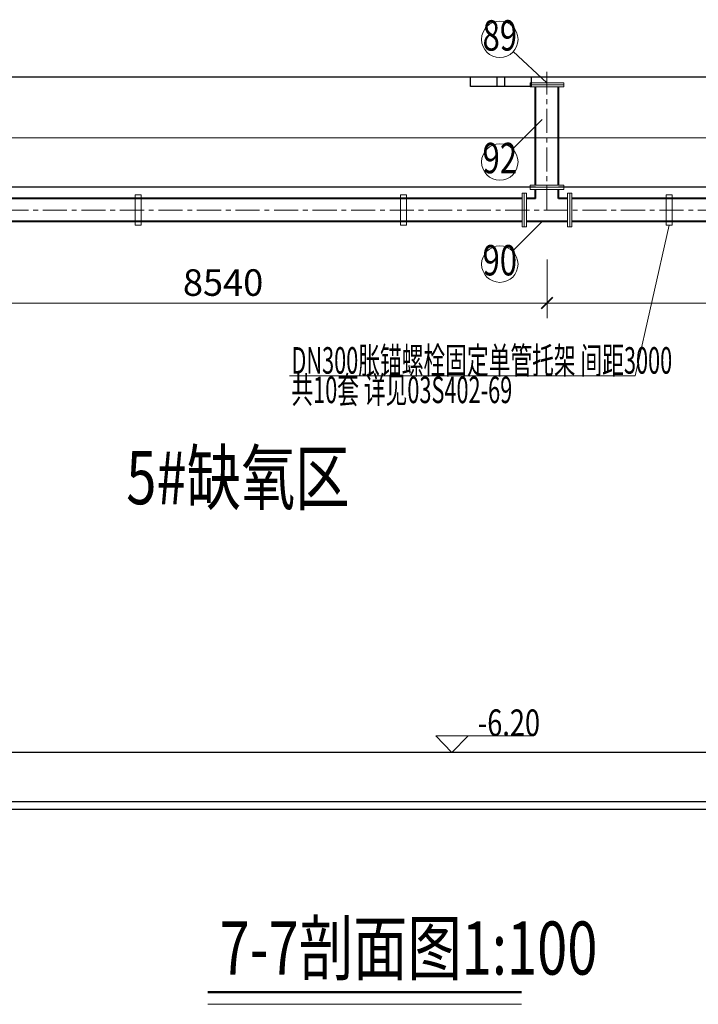
# Model space of a CAD drawing. Units: millimetres. Extents: x 581686 to 939849, y -921753 to 15912.
# Drawn here: x 731895 to 740840, y -754742 to -741765 of the extents above; entities that cross this region are included whole.
import ezdxf
from ezdxf.enums import TextEntityAlignment as Align

# ---------------------------------------------------------------- set-up
doc = ezdxf.new("R2010")
doc.units = ezdxf.units.MM
doc.linetypes.add('CENTER', pattern=[50.8, 31.75, -6.35, 6.35, -6.35])
for name, color, linetype, lineweight in [('中心线', 1, 'CENTER', 15), ('土建', 4, 'Continuous', 25), ('文字', 31, 'Continuous', 18), ('标注', 3, 'Continuous', 15), ('污水管道', 4, 'Continuous', 50), ('污泥管', 25, 'Continuous', 40), ('细线', 5, 'Continuous', 15), ('编号', 140, 'Continuous', 15), ('设备', 6, 'Continuous', 15)]:
    doc.layers.add(name, color=color, linetype=linetype, lineweight=lineweight)
doc.styles.add('标注', font='tjromans.shx', dxfattribs={"width": 0.75, "bigfont": 'tjhztxt.shx'})
doc.styles.add('标注文字', font='pdatxt.shx', dxfattribs={"width": 0.6, "bigfont": 'tjhztxt.shx'})
doc.dimstyles.new('标注(短)', dxfattribs={"dimtxt": 350, "dimasz": 150, "dimexe": 200, "dimexo": 200, "dimgap": 50, "dimtad": 1, "dimdec": 0, "dimtxsty": '标注文字', "dimblk": 'ARCHTICK', "dimcen": 0, "dimclrd": 256, "dimclre": 256, "dimclrt": 256, "dimadec": 0, "dimazin": 0, "dimtfac": 1, "dimtdec": 0, "dimtix": 1, "dimtmove": 1, "dimatfit": 3, "dimldrblk": 'ARCHTICK', "dimfxl": 1, "dimlwd": -1, "dimlwe": -1, "dimarcsym": 0})

# ---------------------------------------------------------------- blocks, each defined once
blk = doc.blocks.new('标高')
at = {"layer": '标注'}
for p, q in [((-354.4, 72.6), (71, 72.6)), ((-71.3, 72.6), (-0.2, 0)), ((71, 72.6), (-0.2, 0)), ((-71, 0), (71, 0))]:
    blk.add_line(p, q, dxfattribs=at)
at = {"layer": '标注', "style": '标注', "width": 0.75, "flags": 4}
blk.add_attdef('标高', (-343.2, 114.4), '', height=100, dxfattribs=at)
blk = doc.blocks.new('_ARCHTICK')
at = {"color": 0, "linetype": 'ByBlock', "const_width": 0.15}
blk.add_lwpolyline([(-0.5, -0.5), (0.5, 0.5)], dxfattribs=at)
blk = doc.blocks.new('*D685')
at = {"layer": 'Defpoints', "color": 0}
for p in [(730306, -744726), (738846, -744726), (738846, -745500)]:
    blk.add_point(p, dxfattribs=at)
at = {"layer": '标注'}
for p, q in [((730306, -744926), (730306, -745700)), ((738846, -744926), (738846, -745700)), ((730306, -745500), (738846, -745500))]:
    blk.add_line(p, q, dxfattribs=at)
at = {"layer": '标注', "xscale": 150, "yscale": 150, "zscale": 150, "rotation": 180}
blk.add_blockref('_ARCHTICK', (730306, -745500), dxfattribs=at)
at = {"layer": '标注', "xscale": 150, "yscale": 150, "zscale": 150}
blk.add_blockref('_ARCHTICK', (738846, -745500), dxfattribs=at)
at = {"layer": '标注', "insert": (734576, -745275), "char_height": 350, "attachment_point": 5, "style": '标注文字'}
blk.add_mtext('8540', dxfattribs=at)
blk = doc.blocks.new('*D686')
at = {"layer": 'Defpoints', "color": 0}
for p in [(738846, -744726), (746226, -744726), (746226, -745500)]:
    blk.add_point(p, dxfattribs=at)
at = {"layer": '标注'}
for p, q in [((738846, -744926), (738846, -745700)), ((746226, -744926), (746226, -745700)), ((738846, -745500), (746226, -745500))]:
    blk.add_line(p, q, dxfattribs=at)
at = {"layer": '标注', "xscale": 150, "yscale": 150, "zscale": 150, "rotation": 180}
blk.add_blockref('_ARCHTICK', (738846, -745500), dxfattribs=at)
at = {"layer": '标注', "xscale": 150, "yscale": 150, "zscale": 150}
blk.add_blockref('_ARCHTICK', (746226, -745500), dxfattribs=at)
at = {"layer": '标注', "insert": (742536, -745275), "char_height": 350, "attachment_point": 5, "style": '标注文字'}
blk.add_mtext('7380', dxfattribs=at)

msp = doc.modelspace()

# ---------------------------------------------------------------- linework, layer by layer
at = {"layer": '中心线', "ltscale": 10}
for p, q in [((738845.5, -744273.7), (738845.5, -742451.7)), ((750805.5, -744273.7), (728455.5, -744273.7))]:
    msp.add_line(p, q, dxfattribs=at)
at = {"layer": '土建'}
for p, q in [((750805.5, -742523.7), (720196.5, -742523.7)), ((738185.5, -742523.7), (738185.5, -742643.7)), ((738285.5, -742523.7), (738285.5, -742643.7)), ((738695.5, -743973.7), (730355.5, -743973.7)), ((749623, -743973.7), (738995.5, -743973.7)), ((750955.5, -751423.7), (720196.5, -751423.7)), ((750955.5, -751423.7), (720196.5, -751423.7)), ((751602.6, -752073.7), (720196.5, -752073.7)), ((751660.3, -752173.7), (720196.5, -752173.7))]:
    msp.add_line(p, q, dxfattribs=at)
msp.add_lwpolyline([(738635.5, -742523.7), (738635.5, -742643.7), (737835.5, -742643.7), (737835.5, -742523.7)], dxfattribs=at)
at = {"layer": '文字'}
for p, q in [((740007, -746457.8), (740455.5, -744473.7)), ((735450.2, -746457.8), (740007, -746457.8))]:
    msp.add_line(p, q, dxfattribs=at)
at = {"layer": '污水管道'}
msp.add_line((734373.2, -754582.4), (738509.3, -754582.4), dxfattribs=at)
at = {"layer": '污泥管', "ltscale": 10}
for p, q in [((738695.5, -743945.7), (738695.5, -742651.7)), ((738995.5, -743945.7), (738995.5, -742651.7)), ((738695.5, -744123.7), (738695.5, -744001.7)), ((738995.5, -744123.7), (738995.5, -744001.7)), ((738517.5, -744123.7), (728455.5, -744123.7)), ((738695.5, -744123.7), (738573.5, -744123.7)), ((739117.5, -744123.7), (738995.5, -744123.7)), ((749517.5, -744123.7), (739173.5, -744123.7)), ((738517.5, -744423.7), (728455.5, -744423.7)), ((739117.5, -744423.7), (738573.5, -744423.7)), ((749517.5, -744423.7), (739173.5, -744423.7))]:
    msp.add_line(p, q, dxfattribs=at)
at = {"layer": '细线'}
for p, q in [((728455.5, -743323.7), (750955.5, -743323.7)), ((734373.2, -754742.4), (738509.3, -754742.4))]:
    msp.add_line(p, q, dxfattribs=at)
for points in [[(738623, -742595.7), (739068, -742595.7), (739068, -742623.7), (738623, -742623.7)], [(738623, -742623.7), (739068, -742623.7), (739068, -742651.7), (738623, -742651.7)], [(738623, -743973.7), (739068, -743973.7), (739068, -743945.7), (738623, -743945.7)], [(738623, -744001.7), (739068, -744001.7), (739068, -743973.7), (738623, -743973.7)], [(738517.5, -744496.2), (738517.5, -744051.2), (738545.5, -744051.2), (738545.5, -744496.2)], [(738545.5, -744496.2), (738545.5, -744051.2), (738573.5, -744051.2), (738573.5, -744496.2)], [(739117.5, -744496.2), (739117.5, -744051.2), (739145.5, -744051.2), (739145.5, -744496.2)], [(739145.5, -744496.2), (739145.5, -744051.2), (739173.5, -744051.2), (739173.5, -744496.2)]]:
    msp.add_lwpolyline(points, close=True, dxfattribs=at)
at = {"layer": '编号'}
for p, q in [((738400.4, -742186.4), (738845.5, -742595.7)), ((738392.6, -743469.6), (738780.1, -743078.3)), ((738392.6, -744816.5), (738780.1, -744425.2))]:
    msp.add_line(p, q, dxfattribs=at)
for centre in [(738223.8, -742023.9), (738223.8, -743640.2), (738223.8, -744987.1)]:
    msp.add_circle(centre, 240, dxfattribs=at)
at = {"layer": '设备'}
for points in [[(733495.5, -744073.7), (733415.5, -744073.7), (733415.5, -744473.7), (733495.5, -744473.7)], [(736995.5, -744073.7), (736915.5, -744073.7), (736915.5, -744473.7), (736995.5, -744473.7)], [(740495.5, -744073.7), (740415.5, -744073.7), (740415.5, -744473.7), (740495.5, -744473.7)]]:
    msp.add_lwpolyline(points, close=True, dxfattribs=at)

# ---------------------------------------------------------------- block references
at = {"layer": '标注'}
ref = msp.add_blockref('标高', (737592.2, -751423.7), dxfattribs=dict(at, xscale=-3, yscale=3, zscale=3))
ref.add_attrib('标高', '-6.20', (737933.8, -751206), dxfattribs={"height": 350, "rotation": 360, "style": '标注文字', "width": 0.75})

# ---------------------------------------------------------------- texts
at = {"layer": '文字', "style": '标注文字'}
for s, height, width, p in [('DN300胀锚螺栓固定单管托架 间距3000', 350, 0.6, (735476.5, -746430.6)), ('共10套 详见03S402-69', 350, 0.6, (735476.5, -746818.4)), ('5#缺氧区', 700, 0.75, (733299.8, -748151.4)), ('7-7剖面图1:100', 700, 0.75, (734529.1, -754350.9))]:
    msp.add_text(s, height=height, dxfattribs=dict(at, width=width)).set_placement(p)
at = {"layer": '编号', "style": '标注文字', "width": 0.75}
for s, p in [('89', (738223.8, -742023.9)), ('92', (738223.8, -743640.2)), ('90', (738223.8, -744987.1))]:
    msp.add_text(s, height=400, dxfattribs=at).set_placement(p, align=Align.MIDDLE)

# ---------------------------------------------------------------- dimensions: what is measured, and where the dimension line sits
at = {"layer": '标注'}
for base, p1, p2, picture, middle in [((738845.5, -745499.9), (730305.5, -744725.6), (738845.5, -744725.6), '*D685', (734575.5, -745274.9)), ((746225.5, -745499.9), (738845.5, -744725.6), (746225.5, -744725.6), '*D686', (742535.5, -745274.9))]:
    dim = msp.add_linear_dim(base=base, p1=p1, p2=p2, dimstyle='标注(短)', override={"dimfxl": 0.18}, dxfattribs=at)
    dim.commit()
    dim.dimension.update_dxf_attribs({"geometry": picture, "text_midpoint": middle})

doc.saveas('drawing.dxf')
